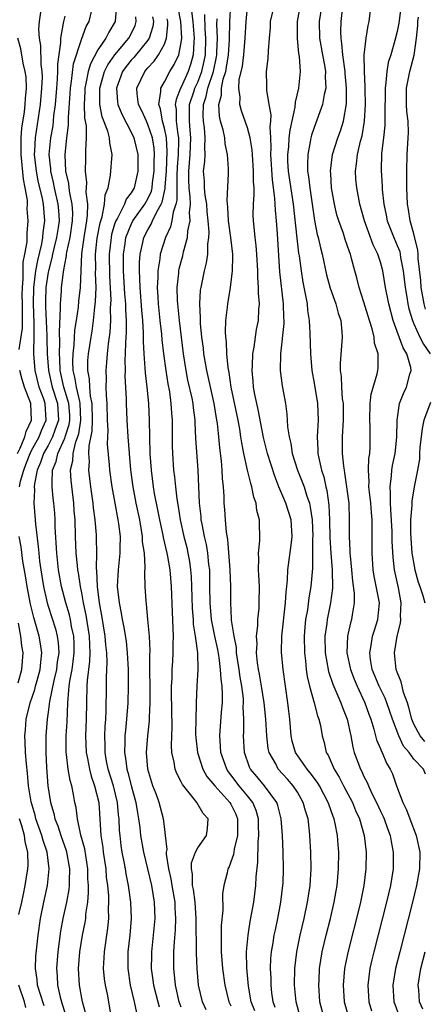
# Model space of a CAD drawing. Units: inches. Extents: x 2616000 to 2619000, y 1482000 to 1485000.
# Drawn here: x 2616154 to 2616202, y 1483001 to 1483119 of the extents above; entities that cross this region are included whole.
import ezdxf

# ---------------------------------------------------------------- set-up
doc = ezdxf.new("R2010")
doc.units = ezdxf.units.IN
doc.header["$MEASUREMENT"] = 0
doc.layers.add('LD26161482_2ft', color=190, linetype='Continuous')

msp = doc.modelspace()

# ---------------------------------------------------------------- linework, layer by layer
at = {"layer": 'LD26161482_2ft'}
for points, elevation in [([(2616165.22, 1483121), (2616165.06, 1483119), (2616164.29, 1483117.71), (2616163.94, 1483117), (2616163, 1483115.6), (2616162.09, 1483113.91), (2616161.83, 1483113), (2616161.54, 1483111.54), (2616161.4, 1483111), (2616161.4, 1483110.6), (2616161.32, 1483109), (2616161.37, 1483107.37), (2616161.56, 1483106.44), (2616161.58, 1483105), (2616161.49, 1483103.49), (2616161.51, 1483103), (2616161.48, 1483102.52), (2616161.44, 1483101), (2616161.61, 1483099.61), (2616161.55, 1483098.45), (2616161.73, 1483097), (2616161.71, 1483095.71), (2616161.61, 1483095), (2616161.52, 1483094.48), (2616161.29, 1483093), (2616161.02, 1483091.02), (2616160.85, 1483087), (2616160.66, 1483085.34), (2616160.6, 1483084.6), (2616160.36, 1483083), (2616160.17, 1483081.83), (2616160.09, 1483080.09), (2616159.96, 1483079), (2616159.94, 1483078.06), (2616159.99, 1483077), (2616160.19, 1483076.19), (2616160.36, 1483075), (2616160.76, 1483073.24), (2616160.83, 1483073), (2616160.91, 1483071), (2616160.65, 1483069.35), (2616160.53, 1483069), (2616160.24, 1483068.24), (2616159.96, 1483067), (2616159.92, 1483066.08), (2616159.66, 1483065), (2616159.73, 1483063.73), (2616160.06, 1483061), (2616160.11, 1483060.11), (2616160.2, 1483059), (2616160.26, 1483057), (2616160.35, 1483055), (2616160.48, 1483053.52), (2616160.54, 1483053), (2616160.61, 1483052.62), (2616160.84, 1483051), (2616161, 1483050.23), (2616161.23, 1483049), (2616161.54, 1483047.54), (2616161.93, 1483045), (2616161.96, 1483043.96), (2616162.02, 1483043), (2616161.99, 1483042.01), (2616161.68, 1483039.68), (2616161.64, 1483039), (2616161.59, 1483035), (2616161.5, 1483033), (2616161.57, 1483031), (2616161.73, 1483030.27), (2616161.97, 1483029), (2616162.17, 1483028.17), (2616162.6, 1483027), (2616163.09, 1483025), (2616163.33, 1483021), (2616163.57, 1483019.57), (2616163.64, 1483019), (2616163.94, 1483017), (2616164, 1483016), (2616164.13, 1483015), (2616164.25, 1483013.75), (2616164.26, 1483013), (2616164.23, 1483012.23), (2616164.26, 1483011), (2616164.16, 1483009.84), (2616164.04, 1483009), (2616163.86, 1483007.86), (2616163.75, 1483007), (2616163.72, 1483006.28), (2616163.64, 1483005), (2616163.76, 1483003.76), (2616163.86, 1483003), (2616164.09, 1483001.91), (2616164.26, 1483001), (2616164.57, 1482999)], 8768), ([(2616187.36, 1482999), (2616186.83, 1483001), (2616186.66, 1483003), (2616186.68, 1483005), (2616186.92, 1483007), (2616187.34, 1483009), (2616187.8, 1483011), (2616188.22, 1483013), (2616188.52, 1483015), (2616188.64, 1483017), (2616188.62, 1483019), (2616188.51, 1483021), (2616188.46, 1483021.54), (2616188.27, 1483023), (2616187.96, 1483023.96), (2616187.69, 1483025), (2616187, 1483026.21), (2616186.5, 1483027), (2616185.8, 1483027.8), (2616184.69, 1483029), (2616184.38, 1483029.62), (2616183.59, 1483031), (2616183.49, 1483031.49), (2616183.3, 1483033), (2616183.2, 1483035), (2616182.99, 1483037), (2616182.69, 1483039), (2616182.44, 1483040.44), (2616182.32, 1483041), (2616182.2, 1483041.8), (2616182.08, 1483043), (2616182.14, 1483044.14), (2616182.09, 1483045), (2616182.25, 1483046.24), (2616182.25, 1483047), (2616182.38, 1483048.38), (2616182.41, 1483049), (2616182.42, 1483051), (2616182.36, 1483052.37), (2616182.32, 1483053), (2616182.36, 1483054.36), (2616182.32, 1483055), (2616182.48, 1483056.48), (2616182.43, 1483059), (2616182.12, 1483060.12), (2616182.04, 1483061), (2616181.76, 1483061.76), (2616181.53, 1483063), (2616181.39, 1483063.39), (2616181, 1483065), (2616180.54, 1483067), (2616180.29, 1483068.29), (2616180.2, 1483069), (2616180.06, 1483069.94), (2616179.87, 1483071), (2616179.04, 1483075), (2616178.77, 1483076.77), (2616178.65, 1483077.35), (2616178.51, 1483079), (2616178.46, 1483080.46), (2616178.39, 1483081), (2616178.35, 1483081.65), (2616178.4, 1483083), (2616178.6, 1483084.6), (2616178.62, 1483085), (2616178.96, 1483087), (2616179.2, 1483089), (2616179.24, 1483090.76), (2616179.23, 1483091), (2616179, 1483093), (2616178.72, 1483095), (2616178.64, 1483096.64), (2616178.54, 1483097.46), (2616178.7, 1483100.7), (2616178.69, 1483101), (2616178.7, 1483101.3), (2616178.6, 1483103), (2616178.3, 1483104.3), (2616178.25, 1483105), (2616178.05, 1483105.95), (2616177.75, 1483107), (2616177.61, 1483107.61), (2616177.53, 1483109), (2616177.85, 1483110.15), (2616177.87, 1483111), (2616178.08, 1483112.08), (2616178.37, 1483113), (2616178.48, 1483113.52), (2616178.71, 1483115), (2616178.82, 1483116.82), (2616178.87, 1483119), (2616178.98, 1483121.02)], 8752), ([(2616190.23, 1482999), (2616189.71, 1483001), (2616189.57, 1483003), (2616189.61, 1483003.61), (2616189.66, 1483005), (2616189.98, 1483007), (2616190.46, 1483009), (2616190.96, 1483011), (2616191.41, 1483013), (2616191.64, 1483014.36), (2616191.76, 1483015), (2616191.95, 1483017), (2616191.96, 1483019), (2616191.88, 1483019.88), (2616191.81, 1483021), (2616191.54, 1483022.46), (2616191.42, 1483023), (2616191.29, 1483023.29), (2616190.77, 1483024.77), (2616190.71, 1483025), (2616189.64, 1483027), (2616189.4, 1483027.4), (2616188.55, 1483028.55), (2616188.16, 1483029), (2616186.75, 1483031), (2616186.37, 1483032.37), (2616186.23, 1483033), (2616186.08, 1483035), (2616185.96, 1483035.96), (2616185.86, 1483037), (2616185.27, 1483041), (2616185.09, 1483043.09), (2616185.14, 1483045), (2616185.58, 1483049), (2616185.64, 1483050.36), (2616185.73, 1483051), (2616185.8, 1483051.8), (2616185.85, 1483053), (2616186.27, 1483056.27), (2616186.38, 1483057), (2616186.24, 1483059), (2616185.61, 1483061), (2616184.78, 1483063), (2616184.28, 1483064.28), (2616183.41, 1483067), (2616182.91, 1483068.91), (2616182.28, 1483072.28), (2616182.11, 1483073), (2616181.88, 1483074.12), (2616181.73, 1483075), (2616181.69, 1483075.69), (2616181.55, 1483077), (2616181.6, 1483077.6), (2616181.65, 1483079), (2616181.81, 1483079.81), (2616182.09, 1483081.91), (2616182.3, 1483083), (2616182.35, 1483084.35), (2616182.42, 1483085), (2616182.3, 1483086.3), (2616182.32, 1483087), (2616182.22, 1483088.22), (2616182.22, 1483089), (2616182.12, 1483091), (2616182.04, 1483092.04), (2616181.92, 1483093), (2616181.85, 1483093.85), (2616181.71, 1483095), (2616181.69, 1483095.69), (2616181.71, 1483097), (2616181.81, 1483098.19), (2616181.78, 1483099), (2616181.71, 1483099.71), (2616181.73, 1483101), (2616181.58, 1483103), (2616181.56, 1483103.56), (2616181.32, 1483105), (2616181, 1483106.21), (2616180.27, 1483108.27), (2616180.06, 1483109), (2616180.1, 1483109.9), (2616179.94, 1483111), (2616180, 1483112), (2616180.38, 1483113.62), (2616180.54, 1483115), (2616180.71, 1483117), (2616180.82, 1483119), (2616181, 1483120.72)], 8750), ([(2616184.18, 1483121), (2616183.73, 1483119), (2616183.7, 1483118.3), (2616183.61, 1483117), (2616183.46, 1483115.46), (2616183.44, 1483114.56), (2616183.25, 1483113), (2616183.28, 1483111.28), (2616183.26, 1483110.74), (2616183.54, 1483109), (2616183.78, 1483107.78), (2616183.74, 1483107), (2616183.67, 1483106.33), (2616183.77, 1483105), (2616183.8, 1483103.8), (2616183.76, 1483103), (2616183.95, 1483099.95), (2616184.25, 1483097.75), (2616184.3, 1483096.3), (2616184.42, 1483095), (2616184.54, 1483093.46), (2616184.85, 1483088.85), (2616185.29, 1483085), (2616185.33, 1483083.33), (2616185.35, 1483083), (2616185.36, 1483082.64), (2616184.97, 1483079), (2616184.94, 1483077), (2616185.15, 1483075.15), (2616185.55, 1483073), (2616185.74, 1483071.74), (2616185.78, 1483071), (2616185.81, 1483070.19), (2616186, 1483069), (2616186.21, 1483068.21), (2616186.38, 1483067), (2616187, 1483065), (2616187.58, 1483063.58), (2616187.79, 1483063), (2616188.12, 1483061.88), (2616188.44, 1483061), (2616188.55, 1483060.55), (2616188.76, 1483059), (2616188.84, 1483057), (2616188.83, 1483056.83), (2616188.81, 1483053.19), (2616188.63, 1483051), (2616188.38, 1483049.62), (2616188.19, 1483048.19), (2616187.98, 1483047), (2616187.89, 1483046.11), (2616187.81, 1483045), (2616187.84, 1483043), (2616187.97, 1483042.03), (2616188.06, 1483041), (2616188.17, 1483040.17), (2616188.44, 1483039), (2616189, 1483037), (2616189.41, 1483035.41), (2616189.59, 1483035), (2616189.76, 1483034.24), (2616189.97, 1483033), (2616190.21, 1483032.21), (2616190.47, 1483031), (2616190.69, 1483030.68), (2616191.43, 1483029), (2616192.03, 1483028.03), (2616192.55, 1483027), (2616193.61, 1483025), (2616194, 1483024), (2616194.47, 1483023), (2616195.03, 1483021), (2616195.27, 1483019), (2616195.24, 1483017), (2616194.99, 1483015), (2616194.58, 1483013), (2616194.46, 1483012.46), (2616193.06, 1483006.94), (2616192.68, 1483005), (2616192.51, 1483003), (2616192.63, 1483001), (2616192.71, 1483000.71), (2616193.19, 1482999)], 8748), ([(2616187.34, 1483121), (2616186.96, 1483119), (2616186.96, 1483116.96), (2616187.14, 1483115.14), (2616187.2, 1483114.8), (2616187.32, 1483113), (2616187.14, 1483111), (2616186.71, 1483109.29), (2616186.69, 1483108.69), (2616186.07, 1483105.93), (2616185.98, 1483105), (2616185.91, 1483103.91), (2616185.8, 1483103), (2616185.82, 1483102.18), (2616185.89, 1483101), (2616186.5, 1483097), (2616186.91, 1483092.91), (2616187.13, 1483091.13), (2616187.19, 1483090.81), (2616187.44, 1483089), (2616187.64, 1483087.64), (2616187.98, 1483086.02), (2616188.15, 1483085), (2616188.21, 1483084.21), (2616188.42, 1483083), (2616188.51, 1483081.49), (2616188.56, 1483079), (2616188.72, 1483077), (2616189, 1483075.47), (2616189.41, 1483073), (2616189.49, 1483071), (2616189.39, 1483069), (2616189.46, 1483067.46), (2616189.47, 1483067), (2616189.57, 1483066.43), (2616189.9, 1483065), (2616190.17, 1483064.17), (2616190.43, 1483063), (2616190.54, 1483062.54), (2616190.78, 1483060.78), (2616190.84, 1483059), (2616190.89, 1483056.89), (2616191, 1483055), (2616191.17, 1483053), (2616191.2, 1483050.8), (2616190.96, 1483049), (2616190.57, 1483047), (2616190.52, 1483046.52), (2616190.31, 1483045), (2616190.35, 1483043), (2616190.75, 1483040.75), (2616191.24, 1483039.24), (2616191.63, 1483038.37), (2616192.21, 1483037), (2616192.42, 1483036.42), (2616193, 1483035), (2616193.42, 1483033), (2616193.66, 1483031.66), (2616193.84, 1483031), (2616194.58, 1483029), (2616194.73, 1483028.73), (2616195, 1483028.12), (2616195.39, 1483027.39), (2616195.54, 1483027), (2616196.01, 1483025.99), (2616196.52, 1483025), (2616197, 1483023.95), (2616197.31, 1483023.31), (2616197.45, 1483023), (2616197.84, 1483021.84), (2616198.17, 1483021), (2616198.27, 1483020.27), (2616198.52, 1483019), (2616198.5, 1483017), (2616198.19, 1483015), (2616197.73, 1483013), (2616196.19, 1483007), (2616195.96, 1483006.04), (2616195.73, 1483005), (2616195.48, 1483003), (2616195.59, 1483001), (2616195.91, 1482999.91)], 8746), ([(2616189.94, 1483121), (2616189.63, 1483119), (2616189.67, 1483117), (2616190.01, 1483115), (2616190.24, 1483113.76), (2616190.36, 1483113), (2616190.33, 1483112.33), (2616190.4, 1483111), (2616190.22, 1483110.22), (2616190.03, 1483109), (2616189, 1483106.23), (2616188.68, 1483105.32), (2616188.6, 1483105), (2616188.53, 1483104.53), (2616188.23, 1483103), (2616188.19, 1483101.81), (2616188.21, 1483101), (2616188.33, 1483100.33), (2616188.48, 1483099), (2616188.79, 1483097), (2616189.05, 1483095.05), (2616189.38, 1483093.38), (2616189.49, 1483093), (2616189.77, 1483091.77), (2616189.98, 1483091), (2616190.5, 1483088.5), (2616190.92, 1483086.92), (2616191.63, 1483085), (2616191.91, 1483083.91), (2616192.21, 1483083), (2616192.35, 1483081.65), (2616192.39, 1483081), (2616192.14, 1483077.87), (2616192.14, 1483077), (2616192.26, 1483076.26), (2616192.3, 1483075), (2616192.4, 1483073.6), (2616192.49, 1483073), (2616192.51, 1483072.51), (2616192.5, 1483071), (2616192.38, 1483069), (2616192.38, 1483067), (2616192.53, 1483065.47), (2616192.61, 1483065), (2616192.68, 1483064.68), (2616193.17, 1483061), (2616193.24, 1483059), (2616193.23, 1483057), (2616193.32, 1483055.32), (2616193.32, 1483055), (2616193.34, 1483054.66), (2616193.51, 1483053), (2616193.63, 1483051.63), (2616193.83, 1483050.17), (2616193.82, 1483049), (2616193.58, 1483047.58), (2616193.51, 1483047), (2616193.39, 1483046.61), (2616193.04, 1483045), (2616192.96, 1483043), (2616193.38, 1483041), (2616193.82, 1483039.82), (2616194.17, 1483039), (2616195.11, 1483037), (2616195.6, 1483035.6), (2616195.82, 1483035), (2616196.2, 1483033.8), (2616196.52, 1483032.52), (2616197, 1483031.44), (2616197.11, 1483031.11), (2616197.19, 1483031), (2616197.72, 1483029.72), (2616198.17, 1483029), (2616198.43, 1483028.43), (2616198.93, 1483027), (2616199.67, 1483025), (2616200.11, 1483024.11), (2616200.51, 1483023), (2616201.27, 1483021), (2616201.72, 1483019), (2616201.69, 1483017), (2616201.34, 1483015), (2616200.86, 1483013), (2616199.3, 1483007), (2616198.81, 1483005), (2616198.49, 1483003), (2616198.6, 1483001), (2616198.7, 1483000.7), (2616199.24, 1482999.24)], 8744), ([(2616202.32, 1483032.32), (2616201.76, 1483033), (2616201, 1483034.41), (2616200.75, 1483035), (2616200.42, 1483036.42), (2616200.23, 1483037), (2616199.78, 1483038.22), (2616199.59, 1483039), (2616199.5, 1483039.5), (2616199, 1483040.67), (2616198.88, 1483041), (2616198.67, 1483043), (2616199, 1483045), (2616199.41, 1483046.59), (2616199.44, 1483047), (2616199.42, 1483047.42), (2616199.5, 1483049), (2616199.17, 1483050.83), (2616198.69, 1483053), (2616198.5, 1483054.5), (2616198.39, 1483056.39), (2616198.38, 1483057.62), (2616198.25, 1483060.25), (2616198.19, 1483061), (2616198.21, 1483062.21), (2616198.15, 1483063), (2616198.32, 1483064.32), (2616198.36, 1483065), (2616198.44, 1483065.56), (2616198.74, 1483067), (2616198.96, 1483068.96), (2616199, 1483071), (2616199.29, 1483073), (2616199.77, 1483074.23), (2616200.14, 1483075), (2616200.54, 1483076.54), (2616200.68, 1483077), (2616200.63, 1483077.37), (2616200.18, 1483079), (2616199.72, 1483079.72), (2616199, 1483081.69), (2616198.51, 1483083), (2616197.98, 1483085), (2616197.59, 1483087), (2616197.27, 1483089), (2616197, 1483090.02), (2616196.69, 1483091), (2616196.12, 1483092.12), (2616195.06, 1483095), (2616194.52, 1483097), (2616194.13, 1483099), (2616194.03, 1483100.03), (2616193.97, 1483101), (2616194.11, 1483101.89), (2616194.22, 1483103), (2616194.6, 1483104.6), (2616194.77, 1483105.23), (2616195.07, 1483107), (2616195.19, 1483109), (2616195.15, 1483110.85), (2616195.16, 1483111.16), (2616195.07, 1483113), (2616195.04, 1483114.96), (2616195.25, 1483117), (2616195.49, 1483118.51), (2616195.63, 1483119), (2616195.86, 1483121)], 8740), ([(2616199.47, 1483121), (2616199.18, 1483118.82), (2616199, 1483117.82), (2616198.73, 1483116.73), (2616198.22, 1483115), (2616197.93, 1483114.07), (2616197.75, 1483113), (2616197.65, 1483111.65), (2616197.54, 1483111), (2616197.5, 1483107.51), (2616197.53, 1483107), (2616197.52, 1483106.48), (2616197.37, 1483105), (2616197.13, 1483103.13), (2616197.06, 1483101.06), (2616197.2, 1483099.2), (2616197.21, 1483098.79), (2616197.4, 1483097), (2616197.68, 1483095.68), (2616197.8, 1483095), (2616198.6, 1483093), (2616199, 1483092.06), (2616199.3, 1483091.3), (2616199.36, 1483091), (2616199.41, 1483090.59), (2616199.71, 1483089), (2616199.95, 1483087), (2616200.16, 1483085.84), (2616200.29, 1483085), (2616200.41, 1483084.41), (2616200.83, 1483083), (2616201, 1483082.61), (2616201.74, 1483081), (2616202.15, 1483080.15), (2616202.96, 1483079)], 8738), ([(2616153.55, 1483063), (2616153.68, 1483063.68), (2616154.08, 1483065), (2616154.32, 1483065.68), (2616154.82, 1483067), (2616155, 1483067.35), (2616155.92, 1483069), (2616156.22, 1483069.78), (2616156.78, 1483071), (2616156.64, 1483073), (2616156.47, 1483073.53), (2616155.94, 1483075), (2616155.44, 1483077), (2616155.28, 1483079), (2616155.28, 1483079.28), (2616155.32, 1483081), (2616155.33, 1483082.67), (2616155.25, 1483085), (2616155.28, 1483087), (2616155.53, 1483089), (2616155.75, 1483090.25), (2616156.23, 1483092.23), (2616156.36, 1483093), (2616156.39, 1483093.61), (2616156.6, 1483095), (2616156.43, 1483097), (2616156.31, 1483097.69), (2616155.82, 1483099.82), (2616155.59, 1483101), (2616155.38, 1483103), (2616155.42, 1483103.42), (2616155.48, 1483105), (2616156.08, 1483109), (2616156.26, 1483111), (2616156.31, 1483112.31), (2616156.28, 1483113), (2616156.16, 1483113.84), (2616156.11, 1483116.11), (2616155.96, 1483117), (2616155.9, 1483118.1), (2616155.97, 1483119), (2616156.14, 1483120.14)], 8774), ([(2616159, 1483119.67), (2616158.84, 1483119), (2616158.82, 1483118.82), (2616158.47, 1483117), (2616158.48, 1483116.48), (2616158.12, 1483113.88), (2616158.14, 1483113), (2616158.1, 1483112.1), (2616157.99, 1483111), (2616157.83, 1483109), (2616157.65, 1483107.65), (2616157.61, 1483107), (2616157.55, 1483106.45), (2616157.3, 1483105), (2616157.1, 1483103), (2616157.27, 1483101.27), (2616157.28, 1483101), (2616157.62, 1483099.62), (2616157.73, 1483099), (2616158.18, 1483097), (2616158.24, 1483096.24), (2616158.31, 1483095), (2616158.2, 1483094.2), (2616158.01, 1483093), (2616157.69, 1483091.69), (2616157.54, 1483091), (2616157.46, 1483090.54), (2616157.03, 1483089), (2616157, 1483088.81), (2616156.74, 1483087), (2616156.68, 1483085.32), (2616156.69, 1483084.69), (2616156.85, 1483081.15), (2616156.84, 1483080.84), (2616156.9, 1483079), (2616157.04, 1483077), (2616157.48, 1483075), (2616158.12, 1483073), (2616158.25, 1483071), (2616157.81, 1483069.81), (2616157.54, 1483069), (2616157, 1483067.98), (2616156.44, 1483067), (2616156.09, 1483065.91), (2616155.68, 1483065), (2616155.35, 1483063.35), (2616155.33, 1483063), (2616155.36, 1483062.64), (2616155.3, 1483061), (2616155.46, 1483059), (2616155.49, 1483058.51), (2616155.82, 1483055.82), (2616155.87, 1483055), (2616155.98, 1483054.02), (2616156.12, 1483053), (2616156.45, 1483051), (2616156.89, 1483049), (2616157, 1483048.62), (2616157.87, 1483045.87), (2616158.08, 1483045), (2616158.2, 1483044.2), (2616158.27, 1483043), (2616158.09, 1483041.91), (2616158, 1483041), (2616157.68, 1483039.68), (2616157.16, 1483037.16), (2616157, 1483035.87), (2616156.87, 1483035), (2616156.73, 1483033), (2616156.74, 1483032.74), (2616156.72, 1483031), (2616156.8, 1483029.2), (2616156.96, 1483027), (2616157.27, 1483025), (2616157.67, 1483023.67), (2616157.8, 1483023), (2616158.16, 1483022.16), (2616158.53, 1483021), (2616159.19, 1483019.19), (2616159.23, 1483019), (2616159.58, 1483017), (2616159.52, 1483015.52), (2616159.53, 1483015), (2616159.49, 1483014.51), (2616159.23, 1483013), (2616158.79, 1483011), (2616158.49, 1483009.51), (2616158.16, 1483007), (2616157.99, 1483005), (2616158.07, 1483004.07), (2616158.12, 1483003), (2616158.45, 1483001.55), (2616158.61, 1483001), (2616158.71, 1483000.71), (2616159, 1482999.7)], 8772), ([(2616161.54, 1482999.54), (2616161.15, 1483001), (2616160.78, 1483003), (2616160.65, 1483005), (2616160.8, 1483007), (2616161.13, 1483009), (2616161.46, 1483010.54), (2616161.52, 1483011), (2616161.55, 1483011.55), (2616161.76, 1483013), (2616161.85, 1483014.15), (2616161.84, 1483015), (2616161.79, 1483015.79), (2616161.77, 1483017), (2616161.4, 1483019.4), (2616160.95, 1483021.05), (2616160.53, 1483023), (2616160.37, 1483024.37), (2616160.23, 1483025), (2616160.07, 1483025.93), (2616159.84, 1483027), (2616159.64, 1483027.64), (2616159.42, 1483029), (2616159.23, 1483030.77), (2616159.19, 1483031), (2616159.19, 1483033), (2616159.29, 1483034.71), (2616159.37, 1483037), (2616159.51, 1483038.49), (2616159.53, 1483039), (2616159.6, 1483039.6), (2616159.88, 1483041), (2616160.03, 1483041.97), (2616160.15, 1483043), (2616160.13, 1483044.13), (2616160.08, 1483045), (2616159.82, 1483046.18), (2616159.68, 1483047), (2616159.56, 1483047.56), (2616159.14, 1483049), (2616158.63, 1483051), (2616158.26, 1483053), (2616158.03, 1483055), (2616157.86, 1483058.14), (2616157.84, 1483059), (2616157.8, 1483059.8), (2616157.7, 1483061), (2616157.62, 1483061.62), (2616157.5, 1483063), (2616157.47, 1483063.47), (2616157.54, 1483065), (2616157.97, 1483066.03), (2616158.15, 1483067), (2616159, 1483068.83), (2616159.07, 1483069), (2616159.53, 1483070.47), (2616159.62, 1483071), (2616159.6, 1483071.6), (2616159.51, 1483073), (2616158.89, 1483075), (2616158.46, 1483077), (2616158.4, 1483078.4), (2616158.36, 1483079), (2616158.41, 1483080.41), (2616158.36, 1483081.64), (2616158.5, 1483084.5), (2616158.47, 1483085), (2616158.6, 1483086.6), (2616158.61, 1483087), (2616158.84, 1483088.84), (2616158.9, 1483089.1), (2616159, 1483089.75), (2616159.21, 1483090.79), (2616159.22, 1483091), (2616159.25, 1483091.25), (2616159.64, 1483093), (2616159.95, 1483095), (2616159.96, 1483095.96), (2616159.91, 1483097), (2616159.6, 1483098.4), (2616159.53, 1483099), (2616159.49, 1483099.49), (2616159.15, 1483101), (2616159.06, 1483102.94), (2616159.27, 1483105), (2616159.47, 1483106.53), (2616159.45, 1483107.45), (2616159.65, 1483110.35), (2616159.68, 1483111), (2616159.83, 1483111.83), (2616160.07, 1483113.93), (2616161, 1483116.84), (2616161.59, 1483118.41), (2616161.92, 1483119), (2616162.23, 1483120.23)], 8770), ([(2616167.66, 1482999.66), (2616167.39, 1483001), (2616166.91, 1483003), (2616166.62, 1483005), (2616166.64, 1483007), (2616166.86, 1483009), (2616167.05, 1483011), (2616166.97, 1483013), (2616166.7, 1483014.7), (2616166.67, 1483015), (2616166.39, 1483016.39), (2616166.3, 1483017), (2616166.16, 1483017.84), (2616165.92, 1483019), (2616165.8, 1483019.8), (2616165.65, 1483021), (2616165.6, 1483021.6), (2616165.55, 1483023), (2616165.48, 1483023.48), (2616165.36, 1483025), (2616164.86, 1483027), (2616164.24, 1483029), (2616164.04, 1483029.96), (2616163.85, 1483031), (2616163.85, 1483031.85), (2616163.81, 1483033), (2616163.86, 1483034.14), (2616163.93, 1483035), (2616163.98, 1483035.98), (2616164.03, 1483039), (2616164.03, 1483040.03), (2616164.11, 1483041.89), (2616164.07, 1483043), (2616163.96, 1483043.96), (2616163.88, 1483045), (2616163.48, 1483047.48), (2616163.19, 1483049), (2616162.93, 1483051), (2616162.86, 1483052.86), (2616162.83, 1483053.17), (2616162.85, 1483055), (2616162.83, 1483056.83), (2616162.81, 1483057.19), (2616162.67, 1483059), (2616162.47, 1483060.47), (2616162.43, 1483061), (2616162.15, 1483063), (2616161.91, 1483065), (2616161.97, 1483066.03), (2616161.91, 1483067), (2616161.93, 1483067.93), (2616162.31, 1483069.69), (2616162.35, 1483071), (2616162.29, 1483073), (2616162.09, 1483073.91), (2616162, 1483075), (2616161.97, 1483075.97), (2616161.77, 1483077), (2616161.79, 1483078.21), (2616161.86, 1483079), (2616162.16, 1483081), (2616162.28, 1483081.72), (2616162.47, 1483083), (2616162.62, 1483084.62), (2616162.71, 1483085.29), (2616162.77, 1483087), (2616162.72, 1483088.72), (2616162.74, 1483089.26), (2616162.72, 1483091), (2616162.92, 1483092.92), (2616163.25, 1483094.75), (2616163.5, 1483095.5), (2616163.78, 1483097), (2616163.85, 1483098.15), (2616164.21, 1483099), (2616164.51, 1483100.51), (2616164.69, 1483103), (2616164.42, 1483104.42), (2616164.4, 1483105), (2616164.19, 1483105.81), (2616163.52, 1483107.52), (2616163.22, 1483109), (2616163.22, 1483110.78), (2616163.21, 1483111), (2616163.8, 1483113), (2616164.19, 1483113.81), (2616165.02, 1483114.98), (2616166.72, 1483117), (2616167, 1483117.54), (2616167.46, 1483118.54), (2616167.61, 1483119), (2616167.56, 1483119.56)], 8766), ([(2616169.57, 1483119.57), (2616169.66, 1483119), (2616169.6, 1483118.4), (2616169.15, 1483117), (2616169, 1483116.76), (2616167.32, 1483114.68), (2616167, 1483114.35), (2616166.39, 1483113.61), (2616165.96, 1483113), (2616165.21, 1483111), (2616165.35, 1483109.35), (2616165.4, 1483109), (2616165.86, 1483107.86), (2616167, 1483105.68), (2616167.32, 1483105), (2616167.78, 1483103), (2616167.81, 1483101), (2616167.35, 1483099), (2616167, 1483098.37), (2616166.4, 1483097.6), (2616166.18, 1483097), (2616165.35, 1483095.35), (2616165.14, 1483095), (2616165, 1483094.59), (2616164.64, 1483093.36), (2616164.57, 1483093), (2616164.35, 1483091), (2616164.39, 1483088.39), (2616164.54, 1483085.46), (2616164.52, 1483085), (2616164.48, 1483084.48), (2616164.49, 1483083), (2616164.41, 1483081.59), (2616164.21, 1483080.21), (2616164.1, 1483079), (2616164.03, 1483077.97), (2616163.94, 1483077), (2616163.98, 1483075.98), (2616163.96, 1483075), (2616163.97, 1483074.03), (2616164.06, 1483073), (2616164.12, 1483071), (2616164.19, 1483069.81), (2616164.14, 1483069), (2616164.12, 1483068.12), (2616164.35, 1483065.65), (2616164.4, 1483065), (2616164.66, 1483063), (2616165.01, 1483061.01), (2616165.4, 1483059), (2616165.47, 1483058.53), (2616165.65, 1483057), (2616165.61, 1483055.61), (2616165.62, 1483055), (2616165.41, 1483053), (2616165.32, 1483051), (2616165.53, 1483049), (2616165.79, 1483047.79), (2616165.92, 1483047), (2616166.11, 1483046.11), (2616166.38, 1483044.38), (2616166.53, 1483043), (2616166.63, 1483041), (2616166.64, 1483039), (2616166.6, 1483037), (2616166.45, 1483035), (2616166.31, 1483033.69), (2616166.25, 1483033), (2616166.25, 1483032.25), (2616166.19, 1483031), (2616166.33, 1483030.33), (2616166.48, 1483029), (2616166.6, 1483028.6), (2616167, 1483027.02), (2616167.56, 1483025), (2616167.74, 1483023.74), (2616167.89, 1483023), (2616168.02, 1483021.98), (2616168.12, 1483021), (2616168.46, 1483019), (2616169.42, 1483015), (2616169.78, 1483013), (2616169.84, 1483011), (2616169.42, 1483007), (2616169.42, 1483006.58), (2616169.41, 1483005), (2616169.61, 1483003.61), (2616169.68, 1483003), (2616170.2, 1483001), (2616170.38, 1483000.38)], 8764), ([(2616176.03, 1483000.03), (2616175.56, 1483001), (2616175.11, 1483003), (2616174.93, 1483005), (2616174.85, 1483006.85), (2616174.83, 1483011), (2616174.68, 1483013), (2616174.49, 1483014.49), (2616174.39, 1483015), (2616174.37, 1483016.37), (2616174.24, 1483017), (2616174.27, 1483017.73), (2616174.73, 1483019), (2616175, 1483019.54), (2616176.04, 1483021), (2616176.16, 1483021.84), (2616176.27, 1483023), (2616175.67, 1483023.67), (2616174.88, 1483025), (2616174.47, 1483025.53), (2616173.15, 1483027.15), (2616173, 1483027.47), (2616172.47, 1483028.47), (2616172.29, 1483029), (2616172.17, 1483029.83), (2616171.9, 1483031), (2616171.84, 1483031.84), (2616171.92, 1483034.08), (2616171.83, 1483038.17), (2616171.84, 1483039), (2616171.91, 1483039.91), (2616171.93, 1483041), (2616171.99, 1483042.01), (2616172.06, 1483043), (2616172.05, 1483044.05), (2616172.08, 1483045), (2616172.06, 1483045.94), (2616171.95, 1483047.95), (2616171.84, 1483051), (2616171.67, 1483053), (2616171.4, 1483054.61), (2616171.32, 1483055), (2616170.87, 1483056.87), (2616170.83, 1483057.17), (2616170.44, 1483059), (2616170.21, 1483060.21), (2616169.82, 1483062.18), (2616169.68, 1483063), (2616169.42, 1483065), (2616169.29, 1483067), (2616169.2, 1483071), (2616169.12, 1483073), (2616168.93, 1483075), (2616168.71, 1483076.71), (2616168.69, 1483077.31), (2616168.56, 1483079), (2616168.48, 1483080.48), (2616168.48, 1483081.52), (2616168.38, 1483083), (2616168.27, 1483084.27), (2616168.07, 1483087), (2616168.05, 1483088.05), (2616167.98, 1483089), (2616168, 1483090), (2616168.08, 1483091), (2616168.41, 1483092.41), (2616168.52, 1483093), (2616169, 1483093.93), (2616169.4, 1483094.6), (2616169.57, 1483095), (2616170.1, 1483096.1), (2616170.62, 1483097), (2616170.74, 1483097.26), (2616171.1, 1483098.9), (2616171.1, 1483099.1), (2616171.24, 1483101), (2616171.34, 1483103.34), (2616171.23, 1483105), (2616171, 1483106.17), (2616170.78, 1483107), (2616170.51, 1483108.51), (2616170.32, 1483109), (2616170.58, 1483110.58), (2616170.55, 1483111), (2616171, 1483111.75), (2616171.65, 1483113), (2616172.17, 1483113.83), (2616172.71, 1483115), (2616173, 1483116.48), (2616173.07, 1483117), (2616172.97, 1483119), (2616172.65, 1483120.65)], 8760), ([(2616174.27, 1483120.27), (2616174.43, 1483119), (2616174.46, 1483118.46), (2616174.59, 1483117), (2616174.53, 1483116.53), (2616174.47, 1483115), (2616174.15, 1483113.85), (2616173.84, 1483113), (2616173, 1483111.12), (2616172.93, 1483111), (2616172.39, 1483109.61), (2616172.3, 1483109), (2616172.4, 1483108.4), (2616172.41, 1483107), (2616172.59, 1483105.41), (2616172.67, 1483105), (2616172.69, 1483104.69), (2616172.65, 1483103), (2616172.52, 1483101.48), (2616172.47, 1483100.47), (2616172.49, 1483097.51), (2616172.37, 1483097), (2616172.05, 1483096.05), (2616171.9, 1483095), (2616171.73, 1483094.27), (2616171.13, 1483093), (2616170.49, 1483091), (2616170.43, 1483090.43), (2616170.19, 1483089), (2616170.2, 1483088.2), (2616170.14, 1483087), (2616170.2, 1483085.8), (2616170.26, 1483085), (2616170.46, 1483083), (2616170.65, 1483081.35), (2616170.7, 1483080.7), (2616170.9, 1483079), (2616171.16, 1483077), (2616171.4, 1483075.4), (2616171.59, 1483074.41), (2616171.78, 1483073), (2616171.84, 1483071.84), (2616171.92, 1483071), (2616171.93, 1483067.93), (2616171.95, 1483067), (2616172.09, 1483065), (2616172.2, 1483064.2), (2616172.31, 1483063), (2616172.47, 1483061.53), (2616172.63, 1483060.63), (2616172.88, 1483059), (2616173.34, 1483057), (2616173.68, 1483055.68), (2616173.83, 1483055), (2616174.01, 1483054.01), (2616174.15, 1483053), (2616174.21, 1483052.21), (2616174.25, 1483051), (2616174.28, 1483049.72), (2616174.33, 1483048.33), (2616174.44, 1483047), (2616174.47, 1483046.47), (2616174.71, 1483045), (2616174.72, 1483044.72), (2616174.99, 1483043), (2616175.03, 1483041), (2616174.9, 1483039), (2616174.8, 1483037), (2616174.81, 1483036.81), (2616174.76, 1483035), (2616174.75, 1483033.25), (2616174.77, 1483032.77), (2616174.96, 1483031), (2616175.62, 1483029), (2616176.11, 1483028.11), (2616177.04, 1483027), (2616178.88, 1483025), (2616179, 1483024.79), (2616179.58, 1483023.58), (2616179.8, 1483023), (2616179.78, 1483021), (2616179.37, 1483019.37), (2616179.29, 1483018.71), (2616179, 1483017.83), (2616178.77, 1483017.23), (2616178.63, 1483017), (2616178.53, 1483016.53), (2616178.15, 1483015), (2616178, 1483014), (2616178.03, 1483012.03), (2616177.82, 1483010.18), (2616177.81, 1483009), (2616177.84, 1483007.84), (2616177.82, 1483007), (2616177.98, 1483005), (2616178.27, 1483003), (2616178.76, 1483001), (2616179, 1483000.51)], 8758), ([(2616181.88, 1482999.88), (2616181.45, 1483001), (2616181.13, 1483002.87), (2616180.91, 1483005.09), (2616180.88, 1483007), (2616181.06, 1483009), (2616181.33, 1483010.67), (2616181.48, 1483011.48), (2616181.74, 1483013), (2616181.99, 1483015), (2616182.03, 1483016.03), (2616182.22, 1483017.78), (2616182.26, 1483020.26), (2616182.35, 1483021), (2616182.31, 1483022.31), (2616182.31, 1483023), (2616182.03, 1483024.03), (2616181.63, 1483025), (2616181, 1483025.8), (2616180, 1483027), (2616179, 1483028.31), (2616178.69, 1483028.69), (2616178.49, 1483029), (2616177.79, 1483031), (2616177.75, 1483031.75), (2616177.66, 1483033), (2616177.87, 1483035.87), (2616177.97, 1483037), (2616178, 1483038), (2616177.94, 1483039), (2616177.81, 1483039.81), (2616177.76, 1483041), (2616177.57, 1483042.43), (2616177.41, 1483043.41), (2616177.05, 1483045), (2616176.64, 1483047), (2616176.48, 1483049), (2616176.47, 1483051), (2616176.44, 1483053), (2616176.35, 1483053.65), (2616176.22, 1483055), (2616176.05, 1483056.05), (2616175.83, 1483057), (2616175.52, 1483058.48), (2616175.43, 1483059), (2616175.4, 1483059.4), (2616175.2, 1483061), (2616175.04, 1483065), (2616174.79, 1483068.79), (2616174.68, 1483070.68), (2616174.68, 1483071), (2616174.48, 1483072.48), (2616174.44, 1483073), (2616174.32, 1483073.68), (2616173.83, 1483075.83), (2616173.61, 1483077), (2616173.29, 1483079), (2616172.8, 1483083), (2616172.59, 1483085), (2616172.57, 1483085.43), (2616172.53, 1483087), (2616172.72, 1483088.72), (2616172.73, 1483089), (2616172.78, 1483089.22), (2616173, 1483090.11), (2616173.19, 1483090.81), (2616173.29, 1483091.29), (2616173.77, 1483093), (2616173.82, 1483093.82), (2616174.08, 1483095), (2616174.02, 1483096.02), (2616174.12, 1483097), (2616174.11, 1483097.89), (2616173.98, 1483099), (2616173.93, 1483099.93), (2616173.93, 1483101), (2616174.11, 1483103), (2616174.18, 1483105), (2616174.08, 1483105.92), (2616174, 1483107), (2616174.03, 1483108.03), (2616174.03, 1483109), (2616174.53, 1483110.53), (2616174.67, 1483111), (2616175, 1483111.72), (2616175.49, 1483113), (2616175.78, 1483114.22), (2616175.93, 1483115), (2616175.99, 1483117), (2616175.9, 1483118.1), (2616175.85, 1483119.85)], 8756), ([(2616202.41, 1483028.41), (2616202.16, 1483029), (2616201, 1483030.21), (2616200.43, 1483031), (2616199.77, 1483031.77), (2616199.18, 1483033), (2616198.43, 1483035), (2616198.07, 1483036.07), (2616197.75, 1483037), (2616197.54, 1483037.54), (2616196.82, 1483039), (2616196, 1483041), (2616195.79, 1483042.21), (2616195.69, 1483043), (2616195.88, 1483043.88), (2616196.05, 1483045), (2616196.27, 1483045.73), (2616196.69, 1483047), (2616196.86, 1483049), (2616196.23, 1483052.23), (2616196.11, 1483053), (2616195.99, 1483055), (2616196.01, 1483057.99), (2616195.98, 1483059), (2616195.9, 1483059.9), (2616195.82, 1483061), (2616195.65, 1483062.35), (2616195.6, 1483063), (2616195.63, 1483063.63), (2616195.55, 1483065), (2616195.59, 1483066.41), (2616195.7, 1483067), (2616195.75, 1483067.75), (2616195.77, 1483069), (2616195.75, 1483070.25), (2616195.71, 1483071), (2616195.76, 1483073), (2616195.86, 1483074.14), (2616196.59, 1483076.59), (2616196.67, 1483077), (2616196.7, 1483077.3), (2616196.72, 1483079), (2616196.28, 1483080.28), (2616196.23, 1483081), (2616196, 1483082), (2616195.67, 1483083), (2616195, 1483085.23), (2616194.41, 1483087), (2616194.14, 1483088.14), (2616193.89, 1483089), (2616193.52, 1483090.48), (2616193.37, 1483091), (2616193.26, 1483091.26), (2616193, 1483092.07), (2616192.75, 1483092.75), (2616192.53, 1483093.47), (2616191.97, 1483095), (2616191.75, 1483095.75), (2616191.46, 1483097), (2616191.11, 1483099), (2616191, 1483100.72), (2616190.98, 1483101), (2616191.23, 1483103), (2616191.85, 1483105), (2616192.17, 1483105.83), (2616192.53, 1483107), (2616192.9, 1483109.1), (2616192.92, 1483111), (2616192.76, 1483112.76), (2616192.75, 1483113), (2616192.47, 1483115), (2616192.36, 1483116.36), (2616192.25, 1483117), (2616192.24, 1483117.76), (2616192.28, 1483119), (2616192.44, 1483120.44)], 8742), ([(2616202.39, 1483084.39), (2616202.24, 1483085), (2616201.88, 1483087), (2616201.83, 1483087.83), (2616201.54, 1483090.46), (2616201.53, 1483091), (2616201.49, 1483091.49), (2616201, 1483093.46), (2616200.55, 1483095), (2616200.36, 1483096.36), (2616200.24, 1483097), (2616200.18, 1483099), (2616200.16, 1483101), (2616200.21, 1483103), (2616200.34, 1483105), (2616200.35, 1483105.65), (2616200.31, 1483107), (2616200.18, 1483108.18), (2616200.14, 1483109), (2616200.14, 1483111), (2616200.51, 1483113), (2616201.04, 1483114.96), (2616201.31, 1483117), (2616201.48, 1483118.53), (2616201.49, 1483119), (2616201.55, 1483119.55)], 8736), ([(2616173, 1483000.35), (2616172.76, 1483001), (2616172.31, 1483003), (2616172.22, 1483004.22), (2616172.12, 1483005), (2616172.13, 1483007), (2616172.19, 1483008.19), (2616172.33, 1483009.67), (2616172.38, 1483011), (2616172.29, 1483012.29), (2616172.27, 1483013), (2616171.91, 1483015), (2616171.8, 1483015.8), (2616171.52, 1483017), (2616171.25, 1483018.75), (2616171.25, 1483019), (2616171.31, 1483019.31), (2616171.14, 1483021), (2616171, 1483022.08), (2616170.9, 1483023), (2616170.36, 1483025), (2616169.99, 1483026.01), (2616169.61, 1483027), (2616169.01, 1483029), (2616168.84, 1483031), (2616169, 1483033), (2616169.2, 1483034.8), (2616169.21, 1483035.21), (2616169.29, 1483037), (2616169.24, 1483042.76), (2616169.26, 1483043.26), (2616169.18, 1483045), (2616169.01, 1483047.01), (2616168.84, 1483048.84), (2616168.79, 1483049.21), (2616168.68, 1483051), (2616168.63, 1483052.63), (2616168.68, 1483053.32), (2616168.58, 1483055), (2616168.37, 1483056.37), (2616168.36, 1483057), (2616168.25, 1483057.75), (2616168.02, 1483059), (2616167.61, 1483061), (2616167.22, 1483063), (2616166.95, 1483065.05), (2616166.79, 1483067), (2616166.64, 1483069), (2616166.51, 1483071), (2616166.43, 1483073), (2616166.43, 1483073.57), (2616166.29, 1483076.29), (2616166.3, 1483077), (2616166.28, 1483078.28), (2616166.33, 1483079), (2616166.36, 1483080.36), (2616166.45, 1483081.55), (2616166.44, 1483083), (2616166.35, 1483084.35), (2616166.35, 1483085), (2616166.24, 1483086.24), (2616166.08, 1483089), (2616166.07, 1483089.93), (2616166.08, 1483091), (2616166.28, 1483092.28), (2616166.37, 1483093), (2616167, 1483094.57), (2616167.21, 1483095), (2616168.63, 1483097), (2616169, 1483097.66), (2616169.42, 1483098.58), (2616169.52, 1483099), (2616169.57, 1483099.57), (2616169.78, 1483101), (2616169.77, 1483102.23), (2616169.8, 1483103), (2616169.75, 1483103.75), (2616169.54, 1483105), (2616169, 1483106.61), (2616168.82, 1483107), (2616168.27, 1483108.27), (2616167.89, 1483109), (2616167.71, 1483110.3), (2616167.66, 1483111), (2616168.63, 1483113), (2616168.81, 1483113.19), (2616169, 1483113.43), (2616169.78, 1483114.22), (2616170.3, 1483115), (2616171, 1483116.29), (2616171.25, 1483117), (2616171.42, 1483118.58), (2616171.4, 1483119), (2616171.33, 1483119.33)], 8762), ([(2616184.31, 1483000.31), (2616184.06, 1483001), (2616183.92, 1483002.08), (2616183.83, 1483003), (2616183.82, 1483003.82), (2616183.76, 1483005), (2616183.81, 1483006.19), (2616183.88, 1483007), (2616184.07, 1483008.07), (2616184.21, 1483009), (2616184.34, 1483009.66), (2616184.63, 1483011), (2616185.01, 1483013), (2616185.25, 1483015), (2616185.27, 1483015.27), (2616185.33, 1483017), (2616185.29, 1483019), (2616185.21, 1483021), (2616185.06, 1483023), (2616184.64, 1483024.64), (2616184.52, 1483025), (2616183.03, 1483027), (2616182.12, 1483028.12), (2616181.36, 1483029), (2616181.25, 1483029.25), (2616180.62, 1483031), (2616180.5, 1483033), (2616180.54, 1483033.46), (2616180.55, 1483035), (2616180.48, 1483036.48), (2616180.51, 1483037), (2616180.49, 1483037.51), (2616180.29, 1483039), (2616180.09, 1483040.09), (2616179.97, 1483041), (2616179.77, 1483042.23), (2616179.67, 1483043), (2616179.65, 1483043.65), (2616179.38, 1483045), (2616179.08, 1483046.92), (2616179.08, 1483047.08), (2616178.97, 1483049), (2616178.99, 1483051), (2616178.92, 1483053), (2616178.63, 1483056.63), (2616178.47, 1483057.53), (2616178.34, 1483059), (2616178.27, 1483060.27), (2616178.2, 1483061), (2616178.18, 1483061.82), (2616178.11, 1483063), (2616177.99, 1483063.99), (2616177.96, 1483065), (2616177.87, 1483066.13), (2616177.67, 1483067.67), (2616177.55, 1483069), (2616177.37, 1483070.63), (2616177.32, 1483071), (2616176.98, 1483073), (2616176.08, 1483077), (2616175.88, 1483078.12), (2616175.74, 1483079), (2616175.68, 1483079.68), (2616175.51, 1483081), (2616175.35, 1483082.65), (2616175.34, 1483083), (2616175.35, 1483083.35), (2616175.26, 1483085), (2616175.35, 1483086.65), (2616175.4, 1483087), (2616175.8, 1483089), (2616176.05, 1483089.95), (2616176.2, 1483091), (2616176.2, 1483092.2), (2616176.32, 1483093), (2616176.36, 1483093.64), (2616176.25, 1483095), (2616176.13, 1483096.13), (2616176.08, 1483097), (2616175.91, 1483098.09), (2616175.82, 1483099), (2616175.8, 1483099.8), (2616175.71, 1483101), (2616175.86, 1483102.14), (2616175.89, 1483103), (2616175.85, 1483103.85), (2616175.91, 1483105), (2616175.8, 1483106.2), (2616175.68, 1483107), (2616175.65, 1483107.65), (2616175.7, 1483109), (2616176.03, 1483109.97), (2616176.23, 1483111), (2616176.9, 1483113), (2616177.26, 1483114.74), (2616177.3, 1483115), (2616177.32, 1483115.32), (2616177.37, 1483117), (2616177.32, 1483118.68), (2616177.34, 1483119.34)], 8754), ([(2616153.5, 1483079.5), (2616153.92, 1483082.08), (2616153.92, 1483083), (2616153.9, 1483083.9), (2616153.92, 1483085), (2616153.89, 1483086.11), (2616153.9, 1483087), (2616154.01, 1483088.01), (2616153.98, 1483089), (2616153.98, 1483090.02), (2616154.2, 1483091), (2616154.48, 1483092.48), (2616154.49, 1483093.51), (2616154.6, 1483095), (2616154.47, 1483096.47), (2616154.5, 1483097), (2616154.5, 1483097.5), (2616154.25, 1483099), (2616154.03, 1483100.03), (2616153.74, 1483103), (2616153.76, 1483103.76), (2616153.75, 1483105), (2616153.85, 1483106.15), (2616154.15, 1483108.15), (2616154.25, 1483109), (2616154.27, 1483109.73), (2616154.4, 1483111), (2616154.34, 1483112.34), (2616154.25, 1483113), (2616154, 1483114), (2616153.7, 1483115.7), (2616153.34, 1483117)], 8776), ([(2616153.31, 1483067), (2616153.63, 1483067.63), (2616154.19, 1483069), (2616154.36, 1483069.64), (2616155.01, 1483071), (2616154.91, 1483073), (2616154.17, 1483075), (2616153.89, 1483075.89), (2616153.58, 1483077)], 8776), ([(2616203, 1483073.13), (2616202.21, 1483071), (2616201.99, 1483070.01), (2616201.73, 1483067.73), (2616201.69, 1483067), (2616201.68, 1483066.32), (2616201.44, 1483065), (2616201.03, 1483062.97), (2616200.75, 1483061.25), (2616200.76, 1483060.76), (2616200.62, 1483059), (2616200.6, 1483057.4), (2616200.76, 1483055), (2616201.13, 1483053), (2616201.52, 1483051.52), (2616201.72, 1483051), (2616202.08, 1483049.92), (2616202.31, 1483049)], 8738), ([(2616156.51, 1483000.51), (2616156.03, 1483001.97), (2616155.74, 1483003), (2616155.68, 1483003.68), (2616155.47, 1483005), (2616155.53, 1483006.47), (2616155.81, 1483009), (2616156.1, 1483011), (2616156.5, 1483013), (2616156.91, 1483015), (2616157.12, 1483017), (2616156.88, 1483019), (2616156.39, 1483020.39), (2616156.25, 1483021), (2616155.54, 1483023), (2616155.44, 1483023.44), (2616154.95, 1483025.05), (2616154.65, 1483027), (2616154.53, 1483028.53), (2616154.38, 1483029.62), (2616154.29, 1483031), (2616154.24, 1483032.24), (2616154.19, 1483033), (2616154.27, 1483033.73), (2616154.35, 1483035), (2616154.83, 1483037), (2616155.4, 1483038.6), (2616155.49, 1483039), (2616155.67, 1483039.67), (2616156.06, 1483041), (2616156.12, 1483041.88), (2616156.26, 1483043), (2616156.09, 1483044.09), (2616155.93, 1483045), (2616155.27, 1483047.27), (2616154.87, 1483048.87), (2616154.49, 1483051), (2616154.29, 1483052.29), (2616153.97, 1483054.03), (2616153.75, 1483055.75), (2616153.51, 1483057)], 8774), ([(2616153.38, 1483039.38), (2616153.83, 1483041), (2616154.01, 1483043), (2616153.84, 1483043.84), (2616153.72, 1483045), (2616153.42, 1483046.58)], 8776), ([(2616153.48, 1483011.48), (2616153.84, 1483013), (2616154.04, 1483013.96), (2616154.25, 1483015), (2616154.56, 1483017), (2616154.58, 1483017.42), (2616154.56, 1483019), (2616154.24, 1483020.24), (2616154.15, 1483021), (2616153.82, 1483022.18), (2616153.55, 1483023)], 8776), ([(2616202.1, 1483000.1), (2616201.69, 1483001), (2616201.59, 1483002.41), (2616201.52, 1483003), (2616201.86, 1483005), (2616202.35, 1483007)], 8742), ([(2616154.3, 1483000.3), (2616154.14, 1483001), (2616153.49, 1483003)], 8776)]:
    msp.add_lwpolyline(points, dxfattribs=dict(at, elevation=elevation))

doc.saveas('drawing.dxf')
